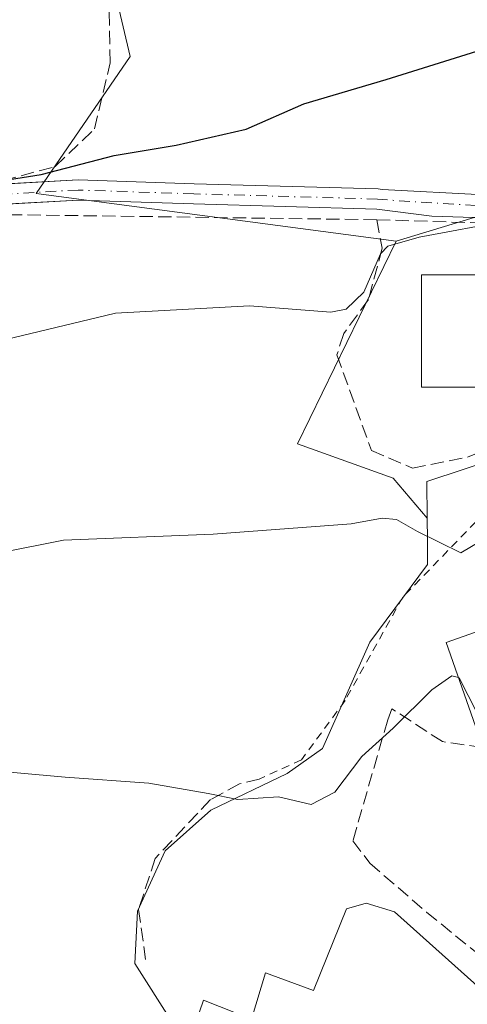
# Model space of a CAD drawing. Units: metres. Extents: x 586807 to 590254, y 4742859 to 4745216.
# Drawn here: x 589430 to 589485, y 4744885 to 4745007 of the extents above; entities that cross this region are included whole.
import ezdxf

# ---------------------------------------------------------------- set-up
doc = ezdxf.new("R2010")
doc.units = ezdxf.units.M
doc.header["$MEASUREMENT"] = 0
for name, pattern in [('DGN Style 2', [1.648017, 0.98881, -0.659207]), ('DGN Style 3', [2.307223, 1.648017, -0.659207]), ('DGN Style 4', [2.638475, 1.318413, -0.659207, 0.001648, -0.659207])]:
    doc.linetypes.add(name, pattern=pattern)
for name, color, linetype, lineweight in [('Alambrada', 7, 'DGN Style 2', 0), ('Camino Cxs', 7, 'Continuous', 0), ('Camino eje', 30, 'DGN Style 4', 13), ('Curva de nivel maestra', 30, 'Continuous', 30), ('Curva de nivel normal', 30, 'Continuous', 0), ('Edificación Cxs', 1, 'Continuous', 13), ('Muro lineal', 1, 'DGN Style 3', 13), ('Núcleo urbano CxS', 7, 'Continuous', 0), ('Obra de contención lineal', 1, 'DGN Style 3', 13), ('Pastizal CxS', 92, 'Continuous', 0), ('Prado CxS', 92, 'Continuous', 0)]:
    doc.layers.add(name, color=color, linetype=linetype, lineweight=lineweight)

msp = doc.modelspace()

# ---------------------------------------------------------------- linework, layer by layer
at = {"layer": 'Alambrada', "color": 7, "linetype": 'DGN Style 2', "lineweight": 0}
msp.add_polyline3d([(589499.7801, 4744965.4001, 894.923), (589500.4901, 4744963.2201, 894.2145), (589495.0701, 4744956.8001, 893.7065), (589487.2601, 4744946.1601, 890.6417), (589477.0901, 4744935.6801, 889.8004), (589469.9601, 4744922.8901, 887.5735), (589464.5501, 4744915.5501, 887.0831), (589459.3501, 4744913.1901, 887.2598)], dxfattribs=at)
at = {"layer": 'Camino Cxs', "color": 7, "linetype": 'Continuous', "lineweight": 0}
for points in [[(589422.0037, 4744986.4317, 901.5804), (589436.9595, 4744987.2629, 900.2422), (589451.2993, 4744986.7849, 898.7087), (589474.0579, 4744986.1483, 897.2026), (589474.5215, 4744986.0899, 897.143), (589487.0905, 4744985.4111, 896.0592)], [(589427.6701, 4744986.7466, 901.339), (589436.9595, 4744987.2629, 900.2422), (589451.2993, 4744986.7849, 898.7087), (589474.0579, 4744986.1483, 897.2026), (589474.5215, 4744986.0899, 897.143), (589487.0905, 4744985.4111, 896.0592)], [(589487.1435, 4744982.5535, 895.8355), (589480.6783, 4744982.7969, 896.2608), (589473.8667, 4744983.6527, 897.0977), (589451.2227, 4744984.2861, 898.4324), (589436.9873, 4744984.7605, 899.7207), (589422.2269, 4744983.9403, 900.4478)], [(589502.4109, 4744980.3577, 894.7499), (589499.6535, 4744981.1789, 895.3039), (589498.3089, 4744981.8657, 895.5531), (589493.0171, 4744982.3419, 895.5082), (589487.1435, 4744982.5535, 895.8355), (589480.6783, 4744982.7969, 896.2608), (589473.8667, 4744983.6527, 897.0977), (589451.2227, 4744984.2861, 898.4324), (589436.9873, 4744984.7605, 899.7207), (589427.6701, 4744984.2428, 900.4193)]]:
    msp.add_polyline3d(points, dxfattribs=at)
at = {"layer": 'Camino eje', "color": 30, "linetype": 'DGN Style 4', "lineweight": 13}
msp.add_polyline3d([(589503.7201, 4744981.2709, 894.9274), (589500.0663, 4744982.3603, 895.2788), (589494.1813, 4744983.4531, 895.6263), (589486.1381, 4744984.0881, 896.0185), (589474.6075, 4744984.8193, 897.0568), (589473.9623, 4744984.9005, 897.1488), (589451.2609, 4744985.5355, 898.5708), (589436.9733, 4744986.0117, 899.9809), (589422.1153, 4744985.1861, 901.0161)], dxfattribs=at)
at = {"layer": 'Curva de nivel maestra', "color": 30, "linetype": 'Continuous', "lineweight": 30, "elevation": 900, "flags": 128}
msp.add_lwpolyline([(589323.01, 4744960.7501), (589333.33, 4744963.0901), (589348.03, 4744966.8301), (589354.14, 4744969.6001), (589358.05, 4744974.1001), (589362.72, 4744978.2101), (589369.38, 4744981.7001), (589374.44, 4744982.9501), (589380.85, 4744983.0101), (589388.67, 4744982.3601), (589396.6, 4744982.5401), (589412.04, 4744984.0301), (589421.04, 4744985.6601), (589425.04, 4744986.7701), (589432.36, 4744987.9401), (589441.4, 4744990.3001), (589449.09, 4744991.5501), (589457.74, 4744993.5301), (589464.86, 4744996.6501), (589475.02, 4744999.6701), (589488.22, 4745003.7801), (589502.15, 4745007.4801)], dxfattribs=at)
at = {"layer": 'Curva de nivel normal', "color": 30, "linetype": 'Continuous', "lineweight": 0, "flags": 128}
for points, elevation in [([(589490.19, 4744982.25), (589479.13, 4744980.17), (589475.24, 4744979.06), (589474.32, 4744978.11), (589472.29, 4744973.4), (589470.07, 4744971.27), (589468.2, 4744970.9), (589458.12, 4744971.71), (589441.59, 4744970.78), (589424.71, 4744966.74)], 895), ([(589418.93, 4744939.51), (589435.13, 4744942.72), (589453.65, 4744943.48), (589470.69, 4744944.73), (589474.52, 4744945.44), (589476.3, 4744945.28), (589478.91, 4744943.8), (589484.26, 4744941.15), (589486.9, 4744942.74)], 890), ([(589327.64, 4744861.84), (589339.7, 4744869.78), (589350.61, 4744874.53), (589363.5, 4744878.66), (589371.84, 4744882.3), (589378.42, 4744887.64), (589386.26, 4744896.49), (589393.98, 4744904.17), (589400.5, 4744908.9), (589407.96, 4744912.75), (589414.42, 4744914.56), (589422.99, 4744914.52), (589435.36, 4744913.42), (589445.71, 4744912.66), (589453.04, 4744911.41), (589456.71, 4744910.64), (589461.71, 4744910.99), (589465.78, 4744910.03), (589468.69, 4744911.56), (589472.04, 4744915.97), (589475.88, 4744919.46), (589480.67, 4744924.23), (589483.15, 4744925.94), (589483.9612, 4744925.7417)], 885), ([(589483.9612, 4744925.7417), (589484.05, 4744925.72), (589486.3, 4744921.34), (589489.024, 4744918.9035)], 885)]:
    msp.add_lwpolyline(points, dxfattribs=dict(at, elevation=elevation))
at = {"layer": 'Edificación Cxs', "color": 1, "linetype": 'Continuous', "lineweight": 13, "elevation": 888.25, "flags": 128}
msp.add_lwpolyline([(589476.0601, 4744896.7801), (589489.4201, 4744884.8101), (589490.4101, 4744883.9301), (589493.1901, 4744861.7901), (589476.3301, 4744858.8201), (589472.8101, 4744860.3401), (589469.9601, 4744862.5101), (589470.3701, 4744865.8001), (589475.4601, 4744865.6001), (589474.6901, 4744871.7501), (589467.2401, 4744871.0501), (589466.8901, 4744869.3201), (589464.6901, 4744858.3101), (589454.3701, 4744861.5201), (589456.0801, 4744865.9301), (589446.4201, 4744868.2701), (589446.9301, 4744869.7601), (589452.4501, 4744885.8601), (589458.3901, 4744883.4801), (589460.1001, 4744889.2101), (589466.0401, 4744887.0501), (589470.1401, 4744897.1601), (589472.5501, 4744897.8401)], close=True, dxfattribs=at)
at = {"layer": 'Edificación Cxs', "color": 1, "linetype": 'Continuous', "lineweight": 13}
for points in [[(589489.3501, 4744961.6401, 897.8931), (589479.4001, 4744961.6401, 896.4761), (589479.4001, 4744975.5101, 896.6906), (589489.3501, 4744975.5101, 895.7702), (589489.3501, 4744961.6401, 897.8931)], [(589510.2801, 4744926.4301, 887.7959), (589486.6701, 4744918.0701, 888.0122), (589482.4401, 4744930.0501, 889.1093), (589506.0501, 4744938.3901, 888.4136), (589510.2801, 4744926.4301, 887.7959)], [(589446.9301, 4744869.7601, 883.1712), (589452.4501, 4744885.8601, 884.4374), (589458.3901, 4744883.4801, 886.2248), (589460.1001, 4744889.2101, 886.4084), (589466.0401, 4744887.0501, 888.25), (589470.1401, 4744897.1601, 886.1583), (589472.5501, 4744897.8401, 886.1619), (589476.0601, 4744896.7801, 885.2805)], [(589476.0601, 4744896.7801, 885.2805), (589489.4201, 4744884.8101, 885.31), (589490.4101, 4744883.9301, 884.4263), (589493.1901, 4744861.7901, 882.759), (589476.3301, 4744858.8201, 880.8696), (589472.8101, 4744860.3401, 879.9389), (589469.9601, 4744862.5101, 880.3567), (589470.3701, 4744865.8001, 882.4178), (589475.4601, 4744865.6001, 884.7201), (589474.6901, 4744871.7501, 888.2173), (589467.2401, 4744871.0501, 885.6658), (589466.8901, 4744869.3201, 884.8587), (589464.6901, 4744858.3101, 879.4154), (589454.3701, 4744861.5201, 880.9158), (589456.0801, 4744865.9301, 884.8945), (589446.4201, 4744868.2701, 882.4798), (589446.9301, 4744869.7601, 883.1712)]]:
    msp.add_polyline3d(points, dxfattribs=at)
for points in [[(589489.3501, 4744961.6401, 897.8931), (589479.4001, 4744961.6401, 897.8931), (589479.4001, 4744975.5101, 897.8931), (589489.3501, 4744975.5101, 897.8931)], [(589510.2801, 4744926.4301, 889.1093), (589486.6701, 4744918.0701, 889.1093), (589482.4401, 4744930.0501, 889.1093), (589506.0501, 4744938.3901, 889.1093)]]:
    msp.add_3dface(points, dxfattribs=at)
at = {"layer": 'Muro lineal', "color": 1, "linetype": 'DGN Style 3', "lineweight": 13}
for points in [[(589473.8701, 4744982.3401, 897.0087), (589427.6701, 4744982.9701, 899.9518), (589427.6701, 4744987.1901, 901.5019), (589434.1201, 4744988.9101, 901.535), (589438.9601, 4744993.5701, 902.8938), (589440.9301, 4745001.7301, 904.329), (589440.6701, 4745011.8001, 905.8155), (589439.9801, 4745025.1801, 908.6543), (589437.3501, 4745035.0201, 911.0023), (589429.5501, 4745045.3301, 913.1757), (589417.3101, 4745053.7201, 915.3667), (589400.3501, 4745068.6301, 921.1704), (589383.2801, 4745084.5701, 930.8355), (589367.0701, 4745095.1801, 934.5134), (589343.3901, 4745102.1601, 941.852), (589323.8701, 4745109.9801, 942.5785)], [(589473.8701, 4744982.3401, 897.0087), (589474.5501, 4744978.8201, 896.2982), (589472.8501, 4744972.4601, 895.4941), (589469.7901, 4744968.2601, 894.7518), (589468.9401, 4744965.6301, 894.3582), (589473.2101, 4744953.7901, 892.9454)], [(589473.8701, 4744982.3401, 897.0087), (589497.5701, 4744981.6101, 895.6762), (589498.9201, 4744977.0101, 895.2628), (589499.7801, 4744965.4001, 894.923)], [(589486.5501, 4744913.3801, 886.1236), (589486.9501, 4744917.0801, 887.6204), (589481.9801, 4744917.8101, 886.4624), (589475.7401, 4744921.8801, 887.7705), (589475.2401, 4744920.5201, 887.5154), (589470.9101, 4744905.5501, 885.6341), (589473.0201, 4744902.7901, 885.0428), (589480.0301, 4744896.7201, 884.4545), (589489.7301, 4744888.8801, 886.9933), (589491.7101, 4744887.4001, 886.5375)], [(589459.3501, 4744913.1901, 887.2598), (589456.9201, 4744912.5901, 886.7607), (589453.3101, 4744910.6401, 885.8648), (589446.4801, 4744903.3801, 885.0776), (589444.4301, 4744897.0701, 884.0676), (589445.3001, 4744890.7701, 883.124)]]:
    msp.add_polyline3d(points, dxfattribs=at)
at = {"layer": 'Núcleo urbano CxS', "color": 7, "linetype": 'Continuous', "lineweight": 0}
for points in [[(589558.0436, 4744952.7433, 885.7299), (589555.5293, 4744954.7851, 886.3215), (589543.1875, 4744964.8081, 889.6786), (589541.6061, 4744966.0923, 890.0517), (589530.0647, 4744973.5827, 892.6559), (589527.3237, 4744975.3617, 893.8875), (589502.9971, 4744978.2779, 894.45), (589501.8667, 4744968.8733, 893.4986), (589501.4565, 4744965.4429, 892.9745), (589500.9411, 4744961.1325, 892.2378), (589500.0473, 4744959.8009, 892.0669), (589497.3201, 4744955.7379, 891.3694), (589484.6717, 4744951.5189, 892.608), (589480.0515, 4744949.9789, 892.2418), (589480.1003, 4744945.4517, 890.929)], [(589448.5041, 4744883.2387, 882.0562), (589443.9615, 4744890.3741, 882.496), (589444.2851, 4744896.8621, 883.1061), (589447.6931, 4744904.3251, 884.0727), (589453.3701, 4744909.3507, 884.929), (589462.7747, 4744913.8931, 885.747), (589467.1531, 4744916.9735, 886.3699), (589472.9941, 4744930.1091, 888.1896), (589480.1621, 4744939.7305, 889.5979), (589480.1291, 4744942.7615, 890.1821), (589480.1003, 4744945.4517, 890.929), (589480.0515, 4744949.9789, 892.2418), (589484.6717, 4744951.5189, 892.608), (589497.3201, 4744955.7379, 891.3694)], [(589480.1003, 4744945.4517, 890.929), (589480.1291, 4744942.7615, 890.1821), (589480.1621, 4744939.7305, 889.5979), (589472.9941, 4744930.1091, 888.1896), (589467.1531, 4744916.9735, 886.3699), (589462.7747, 4744913.8931, 885.747), (589453.3701, 4744909.3507, 884.929), (589447.6931, 4744904.3251, 884.0727), (589444.2851, 4744896.8621, 883.1061), (589443.9615, 4744890.3741, 882.496), (589448.5041, 4744883.2387, 882.0562)]]:
    msp.add_polyline3d(points, dxfattribs=at)
at = {"layer": 'Obra de contención lineal', "color": 1, "linetype": 'DGN Style 3', "lineweight": 13}
msp.add_polyline3d([(589473.2101, 4744953.7901, 892.9454), (589478.3001, 4744951.6101, 892.929), (589485.1001, 4744952.9901, 893.1208), (589491.0301, 4744955.4401, 893.9107), (589498.0301, 4744961.4301, 895.1678), (589499.7801, 4744965.4001, 894.923)], dxfattribs=at)
at = {"layer": 'Pastizal CxS', "color": 92, "linetype": 'Continuous', "lineweight": 0}
for points in [[(589476.2837, 4744979.6773, 895.6992), (589431.7801, 4744985.5811, 900.6629), (589443.3971, 4745002.5117, 903.9534), (589437.8747, 4745025.9687, 908.3224), (589429.3231, 4745037.1825, 910.2869), (589417.7633, 4745049.1645, 913.9804), (589394.5571, 4745047.6189, 914.2002), (589385.2743, 4745053.0309, 916.3979), (589389.9163, 4745068.4949, 920.9714), (589388.8929, 4745081.2749, 924.8274), (589362.8431, 4745091.6911, 929.8055), (589327.8837, 4745107.4891, 935.8036), (589307.3315, 4745114.1817, 938.053), (589280.0907, 4745120.6503, 940.9711), (589268.3153, 4745106.1047, 939.2558), (589242.1933, 4745100.2505, 939.3761), (589219.1363, 4745088.0969, 938.3694), (589220.0579, 4745074.5275, 934.1882), (589222.5725, 4745048.7533, 927.1099), (589221.9061, 4745038.9183, 923.1897), (589162.6951, 4745034.3405, 926.8853), (589132.6115, 4745041.2843, 933.2498), (589093.2703, 4745042.4419, 935.9655), (589073.6005, 4745035.4991, 933.8009)], [(589615.7467, 4745085.5799, 907.7935), (589607.3705, 4745085.1087, 908.6098), (589594.1773, 4745084.3661, 909.7122), (589577.1637, 4745078.1795, 909.2837), (589562.4703, 4745060.3937, 907.5903), (589553.1897, 4745029.4601, 902.6595), (589510.5423, 4744999.9339, 898.2895), (589500.7159, 4744987.0873, 895.744), (589476.2837, 4744979.6773, 895.6992)], [(589553.1897, 4745029.4601, 902.6595), (589510.5423, 4744999.9339, 898.2895), (589500.7159, 4744987.0873, 895.744), (589476.2837, 4744979.6773, 895.6992), (589431.7801, 4744985.5811, 900.6629), (589443.3971, 4745002.5117, 903.9534), (589437.8747, 4745025.9687, 908.3224)], [(589497.3201, 4744955.7379, 891.3694), (589484.6717, 4744951.5189, 892.608), (589480.0515, 4744949.9789, 892.2418), (589480.1003, 4744945.4517, 890.929), (589475.8967, 4744950.3975, 891.9365), (589464.0625, 4744954.6419, 891.8312), (589476.2837, 4744979.6773, 895.6992), (589500.7159, 4744987.0873, 895.744)], [(589476.2837, 4744979.6773, 895.6992), (589464.0625, 4744954.6419, 891.8312), (589475.8967, 4744950.3975, 891.9365), (589480.1003, 4744945.4517, 890.929)], [(589558.0436, 4744952.7433, 885.7299), (589555.5293, 4744954.7851, 886.3215), (589543.1875, 4744964.8081, 889.6786), (589541.6061, 4744966.0923, 890.0517), (589530.0647, 4744973.5827, 892.6559), (589527.3237, 4744975.3617, 893.8875), (589502.9971, 4744978.2779, 894.45), (589501.8667, 4744968.8733, 893.4986), (589501.4565, 4744965.4429, 892.9745), (589500.9411, 4744961.1325, 892.2378), (589500.0473, 4744959.8009, 892.0669), (589497.3201, 4744955.7379, 891.3694), (589484.6717, 4744951.5189, 892.608), (589480.0515, 4744949.9789, 892.2418), (589480.1003, 4744945.4517, 890.929)]]:
    msp.add_polyline3d(points, dxfattribs=at)
at = {"layer": 'Prado CxS', "color": 92, "linetype": 'Continuous', "lineweight": 0}
for points in [[(589476.2837, 4744979.6773, 895.6992), (589431.7801, 4744985.5811, 900.6629), (589443.3971, 4745002.5117, 903.9534), (589437.8747, 4745025.9687, 908.3224), (589429.3231, 4745037.1825, 910.2869), (589417.7633, 4745049.1645, 913.9804), (589394.5571, 4745047.6189, 914.2002), (589385.2743, 4745053.0309, 916.3979), (589389.9163, 4745068.4949, 920.9714), (589388.8929, 4745081.2749, 924.8274), (589362.8431, 4745091.6911, 929.8055), (589327.8837, 4745107.4891, 935.8036), (589307.3315, 4745114.1817, 938.053), (589280.0907, 4745120.6503, 940.9711), (589268.3153, 4745106.1047, 939.2558), (589242.1933, 4745100.2505, 939.3761), (589219.1363, 4745088.0969, 938.3694), (589220.0579, 4745074.5275, 934.1882), (589222.5725, 4745048.7533, 927.1099), (589221.9061, 4745038.9183, 923.1897), (589162.6951, 4745034.3405, 926.8853), (589132.6115, 4745041.2843, 933.2498), (589093.2703, 4745042.4419, 935.9655), (589073.6005, 4745035.4991, 933.8009)], [(589437.8747, 4745025.9687, 908.3224), (589443.3971, 4745002.5117, 903.9534), (589431.7801, 4744985.5811, 900.6629), (589476.2837, 4744979.6773, 895.6992), (589464.0625, 4744954.6419, 891.8312), (589475.8967, 4744950.3975, 891.9365), (589480.1003, 4744945.4517, 890.929), (589480.1291, 4744942.7615, 890.1821), (589480.1621, 4744939.7305, 889.5979), (589472.9941, 4744930.1091, 888.1896), (589467.1531, 4744916.9735, 886.3699), (589462.7747, 4744913.8931, 885.747), (589453.3701, 4744909.3507, 884.929), (589447.6931, 4744904.3251, 884.0727), (589444.2851, 4744896.8621, 883.1061), (589443.9615, 4744890.3741, 882.496), (589448.5041, 4744883.2387, 882.0562)], [(589476.2837, 4744979.6773, 895.6992), (589464.0625, 4744954.6419, 891.8312), (589475.8967, 4744950.3975, 891.9365), (589480.1003, 4744945.4517, 890.929)], [(589480.1003, 4744945.4517, 890.929), (589480.1291, 4744942.7615, 890.1821), (589480.1621, 4744939.7305, 889.5979), (589472.9941, 4744930.1091, 888.1896), (589467.1531, 4744916.9735, 886.3699), (589462.7747, 4744913.8931, 885.747), (589453.3701, 4744909.3507, 884.929), (589447.6931, 4744904.3251, 884.0727), (589444.2851, 4744896.8621, 883.1061), (589443.9615, 4744890.3741, 882.496), (589448.5041, 4744883.2387, 882.0562)]]:
    msp.add_polyline3d(points, dxfattribs=at)

doc.saveas('drawing.dxf')
